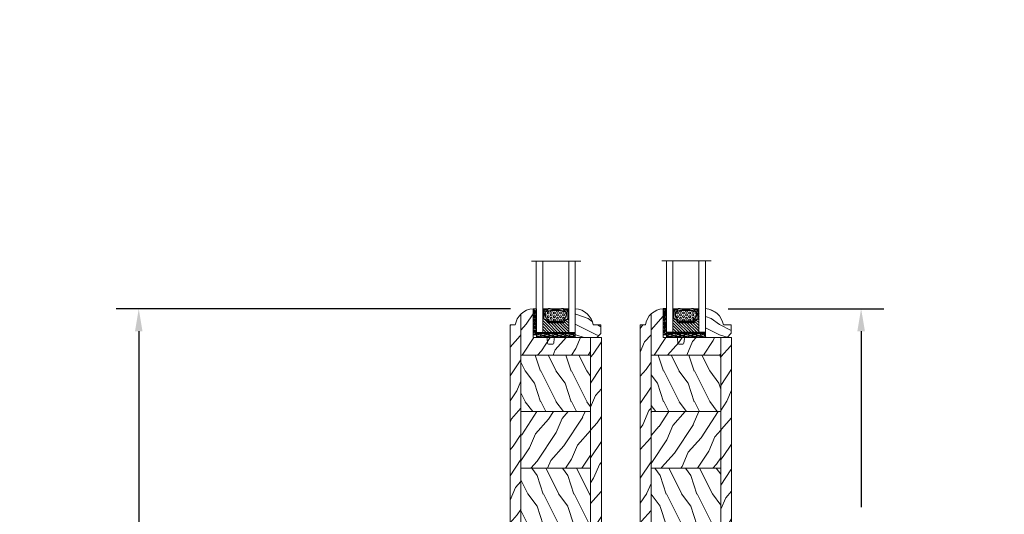
# Model space of a CAD drawing. Units: millimetres. Extents: x -96 to 592, y 0 to 199.
# Drawn here: x 140 to 159, y 170 to 179 of the extents above; entities that cross this region are included whole.
import ezdxf

# ---------------------------------------------------------------- set-up
doc = ezdxf.new("R2010")
doc.units = ezdxf.units.MM
doc.header["$MEASUREMENT"] = 0
doc.layers.get('0').update_dxf_attribs({"lineweight": 18})
doc.styles.add('Cotes', font='arial.ttf')
doc.linetypes.add('Amzigzag', pattern='A,0.0001,[136,genltshp.shx,S=0.04,R=0,X=0,Y=0],-11', length=11.0001)
doc.dimstyles.new('1-1', dxfattribs={"dimscale": 0.03937, "dimtxt": 11, "dimasz": 11, "dimexe": 11, "dimexo": 11, "dimgap": 11, "dimtad": 0, "dimtih": 1, "dimtoh": 1, "dimdec": 1, "dimlfac": 25.4, "dimzin": 0, "dimdsep": 46, "dimtxsty": 'Cotes', "dimcen": 0.09, "dimadec": 0, "dimazin": 0, "dimtfac": 1, "dimtdec": 1, "dimtofl": 0, "dimtmove": 0, "dimatfit": 3, "dimfxl": 0, "dimtolj": 1, "dimtzin": 0, "dimarcsym": 0})
pattern_1 = [(246.8699, (-138.6803, 263.9586), (23.97114, 48.480763), [7.5, -67.5]), (236.565, (-128.636, 264.5615), (-5.49036, -20.4904), [16.7705, -16.7705]), (228.435, (-124.886, 258.0663), (-18.48078, -27.99036), [9.48684, -37.9473])]
pattern_2 = [(246.8699, (-138.6803, 263.9586), (23.97114, 48.480763), [7.5, -67.5]), (236.565, (-128.636, 264.5615), (-5.49036, -20.4904), [16.7705, -16.7705]), (228.435, (-124.886, 258.0663), (-18.48078, -27.99036), [9.48684, -37.9473])]

# ---------------------------------------------------------------- blocks, each defined once
blk = doc.blocks.new('*D193')
at = {"color": 0, "lineweight": -2, "transparency": 16777216}
for p, q in [((155.698, 189.243), (160.786, 189.243)), ((160.353, 188.81), (160.353, 177.556)), ((160.353, 163.419), (160.353, 173.141)), ((155.698, 162.986), (160.786, 162.986))]:
    blk.add_line(p, q, dxfattribs=at)
at = {"color": 0, "transparency": 16777216}
for points in [[(160.28, 188.81), (160.425, 188.81), (160.353, 189.243)], [(160.28, 163.419), (160.425, 163.419), (160.353, 162.986)]]:
    blk.add_solid(points, dxfattribs=at)
at = {"layer": 'Defpoints', "color": 0, "transparency": 16777216}
for p in [(155.265, 189.243), (155.265, 162.986), (160.353, 162.986)]:
    blk.add_point(p, dxfattribs=at)
at = {"color": 0, "transparency": 16777216, "insert": (160.353, 175.349), "char_height": 0.43307, "attachment_point": 5, "rotation": 90, "style": 'Cotes'}
blk.add_mtext('\\A1;FRAME SIZE', dxfattribs=at)
blk = doc.blocks.new('*D202')
at = {"color": 0, "lineweight": -2, "transparency": 16777216}
for p, q in [((154.072, 173.665), (157.06, 173.665)), ((156.627, 173.232), (156.627, 169.85)), ((156.627, 165.042), (156.627, 168.423)), ((154.572, 164.609), (157.06, 164.609))]:
    blk.add_line(p, q, dxfattribs=at)
at = {"color": 0, "transparency": 16777216}
for points in [[(156.555, 173.232), (156.7, 173.232), (156.627, 173.665)], [(156.555, 165.042), (156.7, 165.042), (156.627, 164.609)]]:
    blk.add_solid(points, dxfattribs=at)
at = {"layer": 'Defpoints', "color": 0, "transparency": 16777216}
for p in [(153.639, 173.665), (154.139, 164.609), (156.627, 164.609)]:
    blk.add_point(p, dxfattribs=at)
at = {"color": 0, "transparency": 16777216, "insert": (156.627, 169.137), "char_height": 0.43307, "attachment_point": 5, "style": 'Cotes'}
blk.add_mtext('\\A1;230.0 [9 1/16"]', dxfattribs=at)
blk = doc.blocks.new('*D203')
at = {"color": 0, "lineweight": -2, "transparency": 16777216}
for p, q in [((149.895, 173.664), (142.323, 173.664)), ((142.756, 173.231), (142.756, 169.039)), ((142.756, 163.419), (142.756, 167.612)), ((146.261, 162.986), (142.323, 162.986))]:
    blk.add_line(p, q, dxfattribs=at)
at = {"color": 0, "transparency": 16777216}
for points in [[(142.684, 173.231), (142.828, 173.231), (142.756, 173.664)], [(142.684, 163.419), (142.828, 163.419), (142.756, 162.986)]]:
    blk.add_solid(points, dxfattribs=at)
at = {"layer": 'Defpoints', "color": 0, "transparency": 16777216}
for p in [(150.328, 173.664), (142.756, 162.986), (146.694, 162.986)]:
    blk.add_point(p, dxfattribs=at)
at = {"color": 0, "transparency": 16777216, "insert": (142.756, 168.325), "char_height": 0.43307, "attachment_point": 5, "style": 'Cotes'}
blk.add_mtext('\\A1;271.2 [10 11/16"]', dxfattribs=at)
blk = doc.blocks.new('V-004')
h = blk.add_hatch()
h.set_pattern_fill('EXM', color=256, scale=4, style=0, pattern_type=2)
h.set_pattern_definition([(153.435, (-25.4281, -37.6341), (3.999997, -4.000005), [0.89443, -8.04984]), (26.565, (-28.2281, -37.9141), (3.999997, 4.000005), [0.89443, -8.04984]), (0, (-27.428, -37.514), (4, 4), [0.8, -3.2]), (333.435, (-26.6281, -37.5141), (-3.999997, 4.000005), [0.89443, -8.04984]), (206.565, (-25.8281, -37.9141), (-3.999997, -4.000005), [0.89443, -8.04984]), (180, (-26.628, -38.314), (-4, -4), [0.8, -3.2]), (153.435, (-27.4281, -38.3141), (3.999997, -4.000005), [0.89443, -8.04984]), (26.565, (-26.2281, -38.5541), (3.999997, 4.000005), [0.89443, -8.04984]), (153.435, (-25.4281, -38.9541), (3.999997, -4.000005), [0.89443, -8.04984]), (26.565, (-28.2281, -39.2341), (3.999997, 4.000005), [0.89443, -8.04984]), (0, (-27.428, -38.834), (4, 4), [0.8, -3.2]), (333.435, (-26.6281, -38.8341), (-3.999997, 4.000005), [0.89443, -8.04984]), (206.565, (-25.8281, -39.2341), (-3.999997, -4.000005), [0.89443, -8.04984]), (180, (-26.628, -39.634), (-4, -4), [0.8, -3.2]), (153.435, (-27.4281, -39.6341), (3.999997, -4.000005), [0.89443, -8.04984]), (26.565, (-26.2281, -39.9141), (3.999997, 4.000005), [0.89443, -8.04984]), (153.435, (-25.4281, -40.3141), (3.999997, -4.000005), [0.89443, -8.04984]), (26.565, (-26.2281, -41.2341), (3.999997, 4.000005), [0.89443, -8.04984]), (26.565, (-28.2281, -40.5541), (3.999997, 4.000005), [0.89443, -8.04984]), (0, (-27.428, -40.154), (4, 4), [0.8, -3.2]), (333.435, (-26.6281, -40.1541), (-3.999997, 4.000005), [0.89443, -8.04984]), (206.565, (-25.8281, -40.5541), (-3.999997, -4.000005), [0.89443, -8.04984]), (180, (-26.628, -40.954), (-4, -4), [0.8, -3.2]), (153.435, (-27.4281, -40.9541), (3.999997, -4.000005), [0.89443, -8.04984]), (0, (-29.428, -40.834), (4, 4), [0.8, -3.2]), (333.435, (-28.6281, -40.8341), (-3.999997, 4.000005), [0.89443, -8.04984]), (0, (-29.428, -39.514), (4, 4), [0.8, -3.2]), (333.435, (-28.6281, -39.5141), (-3.999997, 4.000005), [0.89443, -8.04984]), (206.565, (-27.8281, -39.9141), (-3.999997, -4.000005), [0.89443, -8.04984]), (180, (-28.628, -40.314), (-4, -4), [0.8, -3.2]), (0, (-29.428, -38.154), (4, 4), [0.8, -3.2]), (333.435, (-28.6281, -38.1541), (-3.999997, 4.000005), [0.89443, -8.04984]), (206.565, (-27.8281, -38.5541), (-3.999997, -4.000005), [0.89443, -8.04984]), (180, (-28.628, -38.954), (-4, -4), [0.8, -3.2]), (206.565, (-27.8281, -37.2341), (-3.999997, -4.000005), [0.89443, -8.04984]), (180, (-28.628, -37.634), (-4, -4), [0.8, -3.2])])
h.paths.add_polyline_path([(8.87, -0.09, 0.414214), (9.37, 0.41), (9.37, 1.41, 0.414214), (8.87, 1.91), (-9.13, 1.91, 0.414214), (-9.63, 1.41), (-9.63, 0.41, 0.414214), (-9.13, -0.09)])
at = {"linetype": 'Continuous'}
blk.add_lwpolyline([(-9.63, 1.41, -0.414214), (-9.13, 1.91), (8.87, 1.91, -0.414214), (9.37, 1.41), (9.37, 0.41, -0.414214), (8.87, -0.09), (-9.13, -0.09, -0.414214), (-9.63, 0.41)], format="xyb", close=True, dxfattribs=at)
blk = doc.blocks.new('PB-014 mod-1')
h = blk.add_hatch()
h.set_pattern_fill('WOOD1', color=256, scale=15, angle=30, style=0, pattern_type=2)
h.set_pattern_definition([(246.8699, (6.677, 1.6898), (23.97114, 48.480763), [7.5, -67.5]), (236.565, (16.721, 2.2927), (-5.49036, -20.4904), [16.7705, -16.7705]), (228.435, (20.471, -4.2025), (-18.48078, -27.99036), [9.48684, -37.9473])])
edge = h.paths.add_edge_path()
edge.add_line((-5.25, 207.4), (-5.25, 216))
edge.add_line((-5.25, 216), (-33.3, 216))
edge.add_line((-33.3, 216), (-33.3, 230.03))
edge.add_arc((-32.76, 220.7), 9.34, 93.305, 133.9786)
edge.add_line((-39.25, 227.43), (-39.25, 207.4))
edge.add_line((-39.25, 207.4), (-5.25, 207.4))
h = blk.add_hatch()
h.set_pattern_fill('WOOD1', color=256, scale=15, angle=30, style=0, pattern_type=2)
h.set_pattern_definition([(246.8699, (-130.4306, 888.483), (23.971141, 48.480763), [7.5, -67.5]), (236.5651, (-120.3864, 889.086), (-5.49036, -20.49039), [16.7705, -16.7705]), (228.4349, (-116.6364, 882.591), (-18.48078, -27.990364), [9.48684, -37.94733])])
h.paths.add_polyline_path([(-44.5, 0), (-39.25, 0), (-39.25, 222.1), (-44.5, 222.1)])
h = blk.add_hatch()
h.set_pattern_fill('WOOD1', color=256, scale=15, angle=30, style=0, pattern_type=2)
h.set_pattern_definition([(246.8699, (-138.6803, 265.259), (23.97114, 48.480763), [7.5, -67.5]), (236.565, (-128.636, 265.862), (-5.49036, -20.49039), [16.7705, -16.7705]), (228.4349, (-124.886, 259.3667), (-18.48078, -27.99036), [9.48684, -37.9473])])
h.paths.add_polyline_path([(0, 0), (0, 216), (-5.25, 216), (-5.25, 0)])
h = blk.add_hatch()
h.set_pattern_fill('WOOD1', color=256, scale=15, angle=-90, style=0, pattern_type=2)
h.set_pattern_definition([(126.8699, (23.9808, -20.3006), (30, -45), [7.5, -67.5]), (116.565, (19.481, -29.3006), (-15.00002, 14.99999), [16.7705, -16.7705]), (108.435, (11.981, -29.3006), (-14.99998, 30.00001), [9.48684, -37.9473])])
h.paths.add_polyline_path([(-5.25, 179.8), (-5.25, 207.4), (-39.25, 207.4), (-39.25, 179.8)])
h = blk.add_hatch()
h.set_pattern_fill('WOOD1', color=256, scale=15, angle=30, style=0, pattern_type=2)
h.set_pattern_definition([(246.8699, (7.977, 1.6898), (23.97114, 48.480763), [7.5, -67.5]), (236.565, (18.021, 2.2927), (-5.49036, -20.4904), [16.7705, -16.7705]), (228.435, (21.771, -4.2025), (-18.48078, -27.99036), [9.4868, -37.9473])])
h.paths.add_polyline_path([(-5.25, 152.2), (-5.25, 179.8), (-39.25, 179.8), (-39.25, 152.2)])
h = blk.add_hatch()
h.set_pattern_fill('WOOD1', color=256, scale=15, angle=-90, style=0, pattern_type=2)
h.set_pattern_definition([(126.8699, (25.2808, -20.3006), (30, -45), [7.5, -67.5]), (116.565, (20.781, -29.3006), (-15.00002, 14.99999), [16.7705, -16.7705]), (108.435, (13.281, -29.3006), (-14.99998, 30.00001), [9.4868, -37.9473])])
h.paths.add_polyline_path([(-5.25, 124.6), (-5.25, 152.2), (-39.25, 152.2), (-39.25, 124.6)])
h = blk.add_hatch()
h.set_pattern_fill('WOOD1', color=256, scale=15, angle=30, style=0, pattern_type=2)
h.set_pattern_definition(pattern_1)
h.paths.add_polyline_path([(-5.25, 97), (-5.25, 124.6), (-39.25, 124.6), (-39.25, 97)])
h = blk.add_hatch()
h.set_pattern_fill('WOOD1', color=256, scale=15, angle=-90, style=0, pattern_type=2)
h.set_pattern_definition([(126.8699, (25.2808, -75.5006), (30, -45), [7.5, -67.5]), (116.565, (20.781, -84.5006), (-15.00002, 14.99999), [16.7705, -16.7705]), (108.435, (13.281, -84.5006), (-14.99998, 30.00001), [9.4868, -37.9473])])
h.paths.add_polyline_path([(-5.25, 69.4), (-5.25, 97), (-39.25, 97), (-39.25, 69.4)])
h = blk.add_hatch()
h.set_pattern_fill('WOOD1', color=256, scale=15, angle=30, style=0, pattern_type=2)
h.set_pattern_definition(pattern_1)
h.paths.add_polyline_path([(-5.25, 41.8), (-5.25, 69.4), (-39.25, 69.4), (-39.25, 41.8)])
h = blk.add_hatch()
h.set_pattern_fill('WOOD1', color=256, scale=15, angle=-90, style=0, pattern_type=2)
h.set_pattern_definition([(126.8699, (25.2808, -130.7006), (30, -45), [7.5, -67.5]), (116.565, (20.781, -139.7006), (-15.00002, 14.99999), [16.7705, -16.7705]), (108.435, (13.281, -139.7006), (-14.99998, 30.00001), [9.4868, -37.9473])])
h.paths.add_polyline_path([(-31.4, 14.2), (-31.4, 17), (-13.1, 17), (-13.1, 14.2), (-5.25, 14.2), (-5.25, 41.8), (-39.25, 41.8), (-39.25, 14.2)])
h = blk.add_hatch()
h.set_pattern_fill('WOOD1', color=256, scale=15, angle=30, style=0, pattern_type=2)
h.set_pattern_definition([(246.8699, (-138.6803, 580.9252), (23.971141, 48.480763), [7.5, -67.5]), (236.5651, (-128.636, 581.528), (-5.49036, -20.49039), [16.7705, -16.7705]), (228.4349, (-124.886, 575.033), (-18.48078, -27.990364), [9.48684, -37.94733])])
h.paths.add_polyline_path([(-13.1, 14.2), (-13.1, 0), (-5.25, 0), (-5.25, 14.2)])
h.paths.add_polyline_path([(-31.4, 0), (-31.4, 14.2), (-39.25, 14.2), (-39.25, 0)])
for p, q in [((-39.25, 0), (-39.25, 227.42)), ((-33.3, 230.03), (-33.3, 216)), ((-33.3, 216), (-26.9, 216)), ((-26.4, 215.54), (-26.2, 213.16)), ((-25.7, 212.7), (-23.7, 212.7)), ((-23.2, 213.16), (-23, 215.54)), ((-22.5, 216), (-2.5, 216)), ((-5.25, 216), (-5.25, 0)), ((-5.25, 207.4), (-39.25, 207.4)), ((-5.25, 179.8), (-39.25, 179.8)), ((-5.25, 152.2), (-39.25, 152.2)), ((-5.25, 124.6), (-39.25, 124.6)), ((-5.25, 97), (-39.25, 97)), ((-5.25, 69.4), (-39.25, 69.4)), ((-5.25, 41.8), (-39.25, 41.8)), ((-31.4, 14.2), (-39.25, 14.2)), ((-5.25, 14.2), (-13.1, 14.2)), ((-31.4, 0), (-44.5, 0)), ((0, 0), (-13.1, 0))]:
    blk.add_line(p, q)
for points in [[(-39.25, 227.42), (-39.25, 0), (-44.5, 0), (-44.5, 222.1), (-42, 222.1)], [(-2.5, 0), (-13.1, 0), (-13.1, 17), (-31.4, 17), (-31.4, 0), (-42, 0)]]:
    blk.add_lwpolyline(points)
blk.add_lwpolyline([(-5.25, 0), (0, 0), (0, 216), (-5.25, 216)], close=True)
for centre, radius, start, end in [((-32.76, 220.7), 9.34, 93.3051, 171.3915), ((-26.9, 215.5), 0.5, 4.9697, 90), ((-25.7, 213.2), 0.5, 184.9697, 270), ((-23.7, 213.2), 0.5, 270, 355.0303), ((-22.5, 215.5), 0.5, 90, 175.0303)]:
    blk.add_arc(centre, radius, start, end)
blk = doc.blocks.new('PB-014 mod-2')
h = blk.add_hatch()
h.set_pattern_fill('WOOD1', color=256, scale=15, angle=30, style=0, pattern_type=2)
h.set_pattern_definition([(246.8699, (6.677, 1.6898), (23.97114, 48.480763), [7.5, -67.5]), (236.565, (16.721, 2.2927), (-5.49036, -20.4904), [16.7705, -16.7705]), (228.435, (20.471, -4.2025), (-18.48078, -27.99036), [9.48684, -37.9473])])
edge = h.paths.add_edge_path()
edge.add_line((-5.25, 207.4), (-5.25, 216))
edge.add_line((-5.25, 216), (-33.3, 216))
edge.add_line((-33.3, 216), (-33.3, 230.03))
edge.add_arc((-32.76, 220.7), 9.34, 93.305, 133.9786)
edge.add_line((-39.25, 227.43), (-39.25, 207.4))
edge.add_line((-39.25, 207.4), (-5.25, 207.4))
h = blk.add_hatch()
h.set_pattern_fill('WOOD1', color=256, scale=15, angle=30, style=0, pattern_type=2)
h.set_pattern_definition([(246.8699, (-130.4306, 888.483), (23.971141, 48.480763), [7.5, -67.5]), (236.5651, (-120.3864, 889.086), (-5.49036, -20.49039), [16.7705, -16.7705]), (228.4349, (-116.6364, 882.591), (-18.48078, -27.990364), [9.48684, -37.94733])])
h.paths.add_polyline_path([(-44.5, 0), (-39.25, 0), (-39.25, 222.1), (-44.5, 222.1)])
h = blk.add_hatch()
h.set_pattern_fill('WOOD1', color=256, scale=15, angle=30, style=0, pattern_type=2)
h.set_pattern_definition([(246.8699, (-138.6803, 265.259), (23.97114, 48.480763), [7.5, -67.5]), (236.565, (-128.636, 265.862), (-5.49036, -20.49039), [16.7705, -16.7705]), (228.4349, (-124.886, 259.3667), (-18.48078, -27.99036), [9.48684, -37.9473])])
h.paths.add_polyline_path([(0, 0), (0, 216), (-5.25, 216), (-5.25, 0)])
h = blk.add_hatch()
h.set_pattern_fill('WOOD1', color=256, scale=15, angle=-90, style=0, pattern_type=2)
h.set_pattern_definition([(126.8699, (23.9808, -20.3006), (30, -45), [7.5, -67.5]), (116.565, (19.481, -29.3006), (-15.00002, 14.99999), [16.7705, -16.7705]), (108.435, (11.981, -29.3006), (-14.99998, 30.00001), [9.48684, -37.9473])])
h.paths.add_polyline_path([(-5.25, 179.8), (-5.25, 207.4), (-39.25, 207.4), (-39.25, 179.8)])
h = blk.add_hatch()
h.set_pattern_fill('WOOD1', color=256, scale=15, angle=30, style=0, pattern_type=2)
h.set_pattern_definition([(246.8699, (7.977, 1.6898), (23.97114, 48.480763), [7.5, -67.5]), (236.565, (18.021, 2.2927), (-5.49036, -20.4904), [16.7705, -16.7705]), (228.435, (21.771, -4.2025), (-18.48078, -27.99036), [9.4868, -37.9473])])
h.paths.add_polyline_path([(-5.25, 152.2), (-5.25, 179.8), (-39.25, 179.8), (-39.25, 152.2)])
h = blk.add_hatch()
h.set_pattern_fill('WOOD1', color=256, scale=15, angle=-90, style=0, pattern_type=2)
h.set_pattern_definition([(126.8699, (25.2808, -20.3006), (30, -45), [7.5, -67.5]), (116.565, (20.781, -29.3006), (-15.00002, 14.99999), [16.7705, -16.7705]), (108.435, (13.281, -29.3006), (-14.99998, 30.00001), [9.4868, -37.9473])])
h.paths.add_polyline_path([(-5.25, 124.6), (-5.25, 152.2), (-39.25, 152.2), (-39.25, 124.6)])
h = blk.add_hatch()
h.set_pattern_fill('WOOD1', color=256, scale=15, angle=30, style=0, pattern_type=2)
h.set_pattern_definition(pattern_2)
h.paths.add_polyline_path([(-5.25, 97), (-5.25, 124.6), (-39.25, 124.6), (-39.25, 97)])
h = blk.add_hatch()
h.set_pattern_fill('WOOD1', color=256, scale=15, angle=-90, style=0, pattern_type=2)
h.set_pattern_definition([(126.8699, (25.2808, -75.5006), (30, -45), [7.5, -67.5]), (116.565, (20.781, -84.5006), (-15.00002, 14.99999), [16.7705, -16.7705]), (108.435, (13.281, -84.5006), (-14.99998, 30.00001), [9.4868, -37.9473])])
h.paths.add_polyline_path([(-5.25, 69.4), (-5.25, 97), (-39.25, 97), (-39.25, 69.4)])
h = blk.add_hatch()
h.set_pattern_fill('WOOD1', color=256, scale=15, angle=30, style=0, pattern_type=2)
h.set_pattern_definition(pattern_2)
h.paths.add_polyline_path([(-5.25, 41.8), (-5.25, 69.4), (-39.25, 69.4), (-39.25, 41.8)])
h = blk.add_hatch()
h.set_pattern_fill('WOOD1', color=256, scale=15, angle=-90, style=0, pattern_type=2)
h.set_pattern_definition([(126.8699, (25.2808, -130.7006), (30, -45), [7.5, -67.5]), (116.565, (20.781, -139.7006), (-15.00002, 14.99999), [16.7705, -16.7705]), (108.435, (13.281, -139.7006), (-14.99998, 30.00001), [9.4868, -37.9473])])
h.paths.add_polyline_path([(-5.25, 14.2), (-5.25, 41.8), (-39.25, 41.8), (-39.25, 14.2)])
h = blk.add_hatch()
h.set_pattern_fill('WOOD1', color=256, scale=15, angle=30, style=0, pattern_type=2)
h.set_pattern_definition([(246.8699, (-138.6803, 580.9252), (23.971141, 48.480763), [7.5, -67.5]), (236.5651, (-128.636, 581.528), (-5.49036, -20.49039), [16.7705, -16.7705]), (228.4349, (-124.886, 575.033), (-18.48078, -27.990364), [9.48684, -37.94733])])
h.paths.add_polyline_path([(-31.25, 0), (-31.25, 4.95), (-6.51, 4.95), (-6.51, 0), (-5.25, 0), (-5.25, 14.2), (-39.25, 14.2), (-39.25, 0)])
for p, q in [((-39.25, 0), (-39.25, 227.42)), ((-33.3, 230.03), (-33.3, 216)), ((-33.3, 216), (-26.9, 216)), ((-26.4, 215.54), (-26.2, 213.16)), ((-25.7, 212.7), (-23.7, 212.7)), ((-23.2, 213.16), (-23, 215.54)), ((-22.5, 216), (-2.5, 216)), ((-5.25, 216), (-5.25, 0)), ((-5.25, 207.4), (-39.25, 207.4)), ((-5.25, 179.8), (-39.25, 179.8)), ((-5.25, 152.2), (-39.25, 152.2)), ((-5.25, 124.6), (-39.25, 124.6)), ((-5.25, 97), (-39.25, 97)), ((-5.25, 69.4), (-39.25, 69.4)), ((-5.25, 41.8), (-39.25, 41.8)), ((-5.25, 14.2), (-39.25, 14.2)), ((-31.25, 0), (-44.5, 0)), ((0, 0), (-6.51, 0))]:
    blk.add_line(p, q)
for points in [[(-39.25, 227.42), (-39.25, 0), (-44.5, 0), (-44.5, 222.1), (-42, 222.1)], [(-39.25, 0), (-31.25, 0), (-31.25, 4.95), (-6.51, 4.95), (-6.51, 0), (-5.25, 0)]]:
    blk.add_lwpolyline(points)
blk.add_lwpolyline([(-5.25, 0), (0, 0), (0, 216), (-5.25, 216)], close=True)
for centre, radius, start, end in [((-32.76, 220.7), 9.34, 93.3051, 171.3915), ((-26.9, 215.5), 0.5, 4.9697, 90), ((-25.7, 213.2), 0.5, 184.9697, 270), ((-23.7, 213.2), 0.5, 270, 355.0303), ((-22.5, 215.5), 0.5, 90, 175.0303)]:
    blk.add_arc(centre, radius, start, end)
blk = doc.blocks.new('V-006')
h = blk.add_hatch()
h.set_pattern_fill('GRAVEL', color=256, scale=0.075, style=0)
h.set_pattern_definition([(228.0128, (-26.72399, -53.63578), (-15.24001295, -17.14502107), [0.25629, -25.372875]), (184.9697, (-26.89544, -53.826285), (22.86003698, 1.90498656), [0.439804, -43.5405]), (132.5104, (-27.33359, -53.86438), (19.04998614, -20.95502047), [0.31011, -30.701025]), (267.2737, (-28.07654, -54.340635), (1.90499173, 38.09998774), [0.400504, -39.6498]), (292.8337, (-28.09559, -54.740685), (-9.52502704, 22.860013), [0.392726, -38.87985]), (357.2737, (-27.94319, -55.102635), (-38.09998774, 1.90499173), [0.400504, -39.6498]), (37.6942, (-27.54314, -55.121685), (-24.765015646, -19.04998302), [0.529645, -52.434825]), (72.2553, (-27.12404, -54.797835), (13.335026674, 41.910012155), [0.50004, -49.503975]), (121.4296, (-26.97164, -54.321585), (-15.24000393, 24.76497087), [0.40186, -39.784125]), (175.2364, (-27.18119, -53.97868), (20.95498354, -1.90498212), [0.458785, -22.480425]), (222.3974, (-27.63839, -53.940585), (-22.86000069, -20.95497274), [0.593309, -58.7376]), (138.8141, (-26.19059, -54.35968), (-13.3349915, 11.4299824), [0.202504, -20.04795]), (171.4692, (-26.34299, -54.22633), (24.7649622, -3.8100096), [0.38526, -38.14095]), (225, (-26.724, -54.1692), (-3e-16, -1.905), [0.269407, -2.42467]), (203.1986, (-26.85734, -53.94058), (9.5250321, 3.8100167), [0.14508, -14.36295]), (291.8014, (-26.9907, -53.99773), (-1.9050013, 5.7150037), [0.205175, -10.0536]), (30.9638, (-26.9145, -54.18823), (5.714994, 3.810003), [0.33324, -10.774725]), (161.5651, (-26.62874, -54.0168), (3.810002, -1.904997), [0.240965, -5.783175]), (16.3895, (-28.09559, -53.99773), (19.05001051, 5.71498811), [0.337566, -33.4191]), (70.3462, (-27.77174, -53.90248), (-7.61997877, -20.95497037), [0.2832, -28.03665]), (293.1986, (-26.62874, -53.63578), (-3.8100167, 9.5250321), [0.29016, -14.2179]), (343.6105, (-26.51444, -53.90248), (-19.05001051, 5.71498811), [0.337566, -33.4191]), (339.444, (-28.0956, -55.17883), (-9.5250118, 3.8099954), [0.325526, -15.950775]), (294.7751, (-27.79079, -55.29313), (-9.5249778, 20.95499027), [0.272754, -27.0027]), (66.8014, (-26.6097, -55.54078), (3.8100167, 9.5250321), [0.29016, -14.2179]), (17.354, (-26.49539, -55.27408), (-24.76500134, -7.6199885), [0.319337, -31.6143]), (69.444, (-27.54314, -55.54078), (-3.8099954, -9.5250118), [0.162764, -16.1136]), (101.3099, (-26.724, -55.5408), (-1.9049906, 7.6199756), [0.097136, -9.6165]), (165.9638, (-26.74304, -55.44553), (5.715004, -1.9049967), [0.392726, -7.461787]), (186.009, (-27.12404, -55.35028), (19.04997191, 1.90499555), [0.36395, -36.03105]), (303.6901, (-26.9145, -54.3597), (-1.9050007, 3.8099963), [0.274743, -6.593835]), (353.1572, (-26.76209, -54.588285), (32.38501339, -3.81001706), [0.479668, -47.487]), (60.9454, (-26.28584, -54.64543), (-7.6199823, -13.3349682), [0.19613, -19.41705]), (90, (-26.1906, -54.474), (-1.905, 1.905), [0.1143, -1.7907]), (120.2564, (-27.16214, -55.29313), (7.61998385, -13.33499327), [0.26465, -26.200425]), (48.0128, (-27.29549, -55.06453), (15.24001295, 17.14502107), [0.512582, -25.1166]), (0, (-26.9526, -54.6835), (1.905, 1.905), [0.4953, -1.4097]), (325.3048, (-26.45729, -54.68353), (-19.049967, 13.33500127), [0.301208, -29.819475]), (254.0546, (-26.20964, -54.85498), (-1.9050049, -7.6200182), [0.27737, -13.591275]), (207.646, (-26.28584, -55.121685), (-36.19498729, -19.05001198), [0.45161, -44.709375]), (175.4261, (-26.68589, -55.331235), (-24.7650057, 1.90499078), [0.477772, -47.29935]), (175.4261, (-26.68589, -55.331235), (-24.7650057, 1.90499078), [0.477772, -47.29935])])
h.paths.add_polyline_path([(6.3565, 0), (6.3565, 1.6), (-6.3565, 1.6), (-6.3565, 0)])
blk.add_line((-6.3565, 0), (-6.3565, 1.6))
blk.add_lwpolyline([(-6.3565, 0), (-6.3565, 1.6), (6.3565, 1.6), (6.3565, 0)], close=True)
blk = doc.blocks.new('V-042')
h = blk.add_hatch()
h.set_pattern_fill('HEX', color=256, scale=4, style=0)
h.set_pattern_definition([(0, (-287.4581, 1960.29515), (0, 0.8660254), [0.5, -1]), (120, (-287.4581, 1960.29515), (-0.75, -0.4330127), [0.5, -1]), (60, (-286.9581, 1960.29515), (-0.75, 0.4330127), [0.5, -1])])
h.paths.add_polyline_path([(12.12, 10.62, -0.010382), (6.98, 10.62, 0.076556), (4.75, 10.13, 0.263685), (4.5, 9.82, 0.148643), (4.85, 7.05, 0.145267), (5.04, 6.84, -0.157262), (6.05, 5.6, 0.308069), (6.42, 5.35), (12.68, 5.35, 0.308069), (13.05, 5.6, -0.157262), (14.06, 6.84, 0.145267), (14.25, 7.05, 0.148643), (14.6, 9.82, 0.263685), (14.35, 10.13, 0.076556)])
h = blk.add_hatch()
h.set_pattern_fill('ANSI31', color=256, scale=8, style=0)
h.set_pattern_definition([(45, (-287.4581, 1960.2951), (-0.7071068, 0.7071068), [])])
h.paths.add_polyline_path([(12.52, 4.65), (6.48, 4.65), (5.86, 4.65, -0.341404), (5.28, 5.1, 0.290945), (3.86, 6.42, -0.361442), (3.53, 6.81), (3.53, 9.5), (3.15, 9.5), (3.15, 0), (15.85, 0), (15.85, 9.5), (15.47, 9.5), (15.47, 6.81, -0.361442), (15.14, 6.42, 0.290945), (13.73, 5.1, -0.341139), (13.15, 4.65)])
at = {"linetype": 'Amzigzag', "ltscale": 1.5}
blk.add_line((-2.7, 34.8), (21.32, 34.8), dxfattribs=at)
at = {"linetype": 'Continuous', "lineweight": 25}
for p, q in [((3.58, 11.3), (3.58, 10.08)), ((3.62, 9.95), (3.63, 9.95)), ((3.63, 9.95), (3.63, 9.99)), ((3.63, 9.95), (3.63, 6.81)), ((3.72, 10.18), (3.74, 10.2)), ((3.72, 9.99), (3.72, 6.81)), ((3.8, 10.13), (3.77, 10.11)), ((5.83, 11.5), (3.78, 11.5)), ((3.78, 10.28), (3.78, 10.8)), ((3.87, 10.8), (3.87, 10.28)), ((4.08, 11.1), (5.68, 11.1)), ((5.68, 11.01), (4.08, 11.01)), ((5.68, 11.1), (5.68, 11.01)), ((15.32, 11.5), (13.27, 11.5)), ((13.42, 11.1), (15.02, 11.1)), ((13.42, 11.01), (13.42, 11.1)), ((15.02, 11.01), (13.42, 11.01)), ((15.23, 10.28), (15.23, 10.8)), ((15.33, 10.11), (15.3, 10.13)), ((15.32, 10.8), (15.32, 10.28)), ((15.36, 10.2), (15.38, 10.18)), ((15.38, 6.81), (15.38, 9.99)), ((15.47, 9.99), (15.47, 9.95)), ((15.47, 9.95), (15.48, 9.95)), ((15.47, 6.81), (15.47, 9.95)), ((15.52, 10.08), (15.52, 11.3)), ((6.42, 5.35), (12.68, 5.35)), ((5.95, 4.74), (6.58, 4.74)), ((5.95, 4.65), (6.58, 4.65)), ((6.58, 4.74), (12.52, 4.74)), ((6.58, 4.65), (12.52, 4.65)), ((12.52, 4.74), (13.15, 4.74)), ((12.52, 4.65), (13.15, 4.65))]:
    blk.add_line(p, q, dxfattribs=at)
blk.add_line((3.2, 0), (15.9, 0))
for points in [[(3.2, 34.8), (3.2, 0), (0, 0), (0, 34.8)], [(19.1, 34.8), (19.1, 0), (15.9, 0), (15.9, 34.8)]]:
    blk.add_lwpolyline(points)
for points in [[(3.2, 9.5), (3.58, 9.5), (3.58, 11.5), (3.2, 11.5)], [(15.9, 9.5), (15.52, 9.5), (15.52, 11.5), (15.9, 11.5)]]:
    blk.add_lwpolyline(points, close=True)
for centre, radius, start, end in [((3.78, 11.3), 0.2, 90, 180), ((3.79, 10.08), 0.21, 179.7068, 218.1702), ((3.87, 9.99), 0.238, 129.6188, 180), ((3.87, 9.99), 0.148, 129.6188, 180), ((3.67, 10.28), 0.11, 309.6188, 0), ((4.08, 10.8), 0.3, 90, 180), ((3.67, 10.28), 0.2, 309.6188, 0), ((4.08, 10.8), 0.21, 90, 180), ((9.23, 9.02), 4.8, 170.3788, 204.1977), ((4.89, 9.76), 0.4, 111.2916, 170.3788), ((7.47, 3.14), 7.5, 93.7803, 111.2916), ((9.55, 46), 34.7, 263.8451, 276.1549), ((9.55, 134.58), 123.98, 268.8103, 271.1897), ((11.63, 3.14), 7.5, 68.7084, 86.2197), ((9.87, 9.02), 4.8, 335.8023, 9.6212), ((14.21, 9.76), 0.4, 9.6212, 68.7084), ((15.02, 10.8), 0.3, 0, 90), ((15.02, 10.8), 0.21, 0, 90), ((15.43, 10.28), 0.2, 180, 230.3812), ((15.32, 11.3), 0.2, 0, 90), ((15.43, 10.28), 0.11, 180, 230.3812), ((15.23, 9.99), 0.148, 0, 50.3812), ((15.23, 9.99), 0.238, 0, 50.3812), ((15.31, 10.08), 0.21, 321.8298, 0.2932), ((4.03, 6.81), 0.4, 180, 259.4879), ((4.03, 6.81), 0.31, 180, 259.4879), ((3.63, 4.64), 1.81, 14.5996, 79.4879), ((3.63, 4.64), 1.9, 14.5996, 79.4879), ((5.31, 7.26), 0.5, 204.1977, 237.2592), ((3.63, 4.65), 2.6, 21.5102, 57.2592), ((5.95, 5.25), 0.6, 194.5996, 270), ((5.95, 5.25), 0.51, 194.5996, 270), ((6.42, 5.75), 0.4, 201.5102, 270), ((12.68, 5.75), 0.4, 270, 338.4898), ((15.47, 4.65), 2.6, 122.7408, 158.4898), ((13.15, 5.25), 0.51, 270, 345.4004), ((13.15, 5.25), 0.6, 270, 345.4004), ((15.47, 4.64), 1.9, 100.5121, 165.4004), ((15.47, 4.64), 1.81, 100.5121, 165.4004), ((13.79, 7.26), 0.5, 302.7408, 335.8023), ((15.07, 6.81), 0.31, 280.5121, 0), ((15.07, 6.81), 0.4, 280.5121, 0)]:
    blk.add_arc(centre, radius, start, end, dxfattribs=at)
blk = doc.blocks.new('D-059')
h = blk.add_hatch()
h.set_pattern_fill('WOOD1', color=256, scale=10, style=0, pattern_type=2)
h.set_pattern_definition([(216.8699, (-335.2539, -33.65), (29.999999, 20.000001), [5, -45]), (206.5651, (-329.254, -36.65), (-9.99999, -10.000013), [11.18034, -11.18034]), (198.4349, (-329.254, -41.65), (-20.000004, -9.999984), [6.32456, -25.29822])])
edge = h.paths.add_edge_path()
edge.add_line((-10.5, 0), (0, 0))
edge.add_line((0, 0), (0, 14.03))
edge.add_arc((0.54, 4.7), 9.34, 93.305, 171.3918)
edge.add_line((-8.7, 6.1), (-12.5, 6.1))
edge.add_line((-12.5, 6.1), (-12.5, 2))
edge.add_line((-12.5, 2), (-10.5, 0))
blk.add_lwpolyline([(-10.5, 0), (0, 0), (0, 14.03, 0.354545), (-8.7, 6.1), (-12.5, 6.1), (-12.5, 2)], format="xyb", close=True)

msp = doc.modelspace()

# ---------------------------------------------------------------- block references
at = {"yscale": 0.03937, "zscale": 0.03937}
for name, p, xscale in [('V-042', (151.1388, 173.2103), -0.03937), ('V-042', (153.6388, 173.2111), -0.03937), ('PB-014 mod-2', (151.6388, 164.6079), 0.03937), ('D-059', (151.1388, 173.1118), -0.03937), ('PB-014 mod-1', (154.1388, 164.6088), 0.03937), ('D-059', (153.6388, 173.1127), -0.03937)]:
    msp.add_blockref(name, p, dxfattribs=dict(at, xscale=xscale))
at = {"xscale": -0.03937, "yscale": 0.03937, "zscale": 0.03937}
for name, p, rotation in [('V-006', (150.3278, 173.4139), 270), ('V-006', (152.8277, 173.4148), 270), ('V-004', (150.7698, 173.1872), 180), ('V-004', (153.2698, 173.188), 180)]:
    msp.add_blockref(name, p, dxfattribs=dict(at, rotation=rotation))

# ---------------------------------------------------------------- dimensions: what is measured, and where the dimension line sits
dim = msp.add_linear_dim(base=(160.3526, 162.9864), p1=(155.2646, 189.2435), p2=(155.2646, 162.9864), angle=90, text='FRAME SIZE', dimstyle='1-1')
dim.commit()
dim.dimension.update_dxf_attribs({"geometry": '*D193', "text_midpoint": (160.3526, 175.3486), "dimtype": 160, "text_rotation": 90})
dim = msp.add_linear_dim(base=(142.7559, 162.9864), p1=(150.3278, 173.6642), p2=(146.6938, 162.9864), angle=90, dimstyle='1-1')
dim.commit()
dim.dimension.update_dxf_attribs({"geometry": '*D203', "text_midpoint": (142.7559, 168.3253), "dimtype": 160})
dim = msp.add_linear_dim(base=(156.6274, 164.6088), p1=(153.6388, 173.665), p2=(154.1388, 164.6088), angle=90, dimstyle='1-1')
dim.commit()
dim.dimension.update_dxf_attribs({"geometry": '*D202', "text_midpoint": (156.6274, 169.1369)})

doc.saveas('drawing.dxf')
